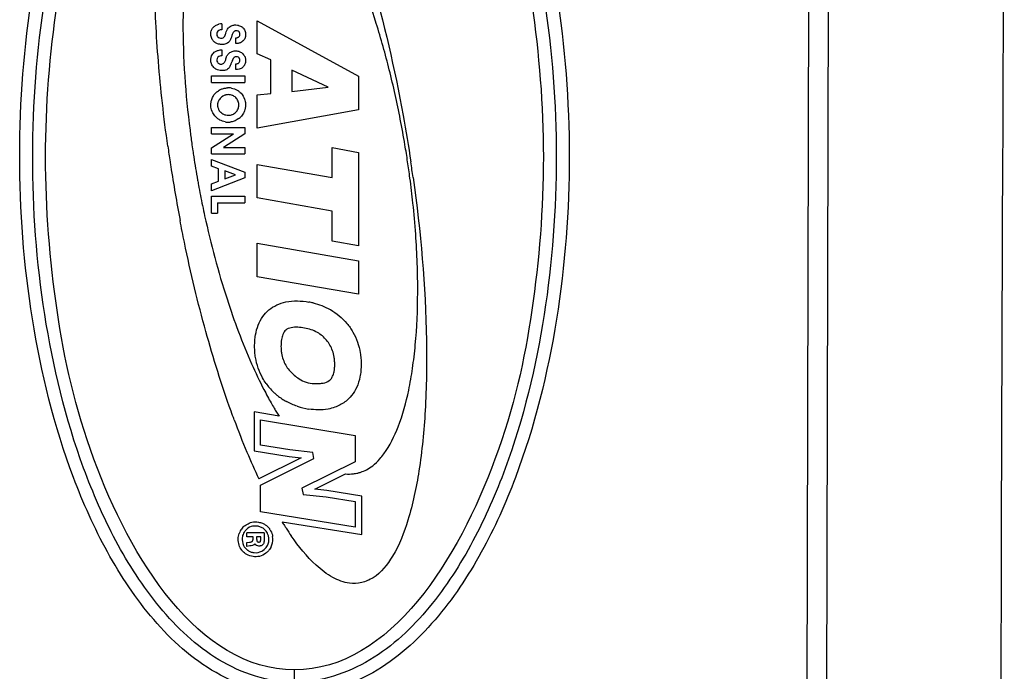
# Model space of a CAD drawing. Units: millimetres. Extents: x 17 to 276, y 38 to 207.
# Drawn here: x 108 to 115, y 72 to 76 of the extents above; entities that cross this region are included whole.
import ezdxf

# ---------------------------------------------------------------- set-up
doc = ezdxf.new("R2010")
doc.units = ezdxf.units.MM
doc.header["$LTSCALE"] = 16.335
doc.layers.get('0').update_dxf_attribs({"linetype": 'CONTINUOUS'})

msp = doc.modelspace()

# ---------------------------------------------------------------- linework, layer by layer
at = {"color": 7, "linetype": 'Continuous'}
for p, q in [((113.5253724196924, 56.64564711652751), (113.5718895858924, 77.9825554997275)), ((113.6588989237925, 56.65465070732752), (113.7053150786925, 77.97513130502752)), ((109.5664098261924, 75.93042437402751), (109.5664098261924, 75.8899167600275)), ((109.8075206226925, 75.72715997702751), (109.8075206226925, 75.95109492602752)), ((109.8075206226925, 75.95109492602752), (110.4975372261925, 75.57466702802752)), ((109.6618801521924, 75.7956847620275), (109.6618801521924, 75.8357637240275)), ((109.5664098261924, 75.75307556252751), (109.5664098261924, 75.71256794852751)), ((109.8989485221925, 75.68424119552752), (109.8075206226925, 75.72715997702751)), ((109.6618801521924, 75.61832999702752), (109.6618801521924, 75.6584149125275)), ((109.8989485221925, 75.45656744852751), (109.8989485221925, 75.68424119552752)), ((110.0430827571924, 75.61430543102752), (110.0430827571924, 75.47010570752751)), ((110.2902839841924, 75.4986051120275), (110.0430827571924, 75.61430543102752)), ((109.4956405716925, 75.53137912952751), (109.4956405716925, 75.5757207975275)), ((109.4956405716925, 75.5757207975275), (109.7232369231924, 75.5757207975275)), ((109.4956405716925, 75.53137912952751), (109.7232369231924, 75.53137912952751)), ((109.7232369231924, 75.5757207975275), (109.7232369231924, 75.53137912952751)), ((110.4975372261925, 75.57466702802752), (110.4975372261925, 75.34314732002751)), ((109.8075206226925, 75.4460238000275), (109.8989485221925, 75.45656744852751)), ((110.0430827571924, 75.47010570752751), (110.2902839841924, 75.4986051120275)), ((109.8075206226925, 75.21819526202752), (109.8075206226925, 75.4460238000275)), ((110.4975372261925, 75.34314732002751), (109.8075206226925, 75.21819526202752)), ((109.4956405716925, 75.1796582565275), (109.4956405716925, 75.22314857402752)), ((109.4956405716925, 75.22314857402752), (109.7232369231924, 75.22314857402752)), ((109.7232369231924, 75.22314857402752), (109.7232369231924, 75.1811049570275)), ((109.4956405716925, 75.08452132652751), (109.6453949106924, 75.1796582565275)), ((109.4956405716925, 75.1796582565275), (109.6453949106924, 75.1796582565275)), ((109.7232369231924, 75.1811049570275), (109.5778703136924, 75.08670626102752)), ((109.4956405716925, 75.0432159435275), (109.4956405716925, 75.08452132652751)), ((109.5778703136924, 75.08670626102752), (109.7232369231924, 75.08670626102752)), ((109.7232369231924, 75.08670626102752), (109.7232369231924, 75.0432159435275)), ((110.3170628271924, 74.8814176740275), (110.3170628271924, 75.0862002135275)), ((110.3170628271924, 75.0862002135275), (110.4975372261925, 75.05383103402751)), ((110.4975372261925, 75.05383103402751), (110.4975372261925, 74.4171518370275)), ((109.4956405716925, 75.0432159435275), (109.7232369231924, 75.0432159435275)), ((109.4956405716925, 74.96021224652752), (109.4956405716925, 75.00614945252751)), ((109.4956405716925, 75.00614945252751), (109.7232369231924, 74.91787690802751)), ((109.5433757346924, 74.9425601190275), (109.4956405716925, 74.96021224652752)), ((109.5433757346924, 74.8580323260275), (109.5433757346924, 74.9425601190275)), ((109.5855681891925, 74.9272477170275), (109.5855681891925, 74.87271961052751)), ((109.6588617276924, 74.89959370952751), (109.5855681891925, 74.9272477170275)), ((109.7232369231924, 74.91787690802751), (109.7232369231924, 74.8794292050275)), ((109.8075206226925, 74.7432428925275), (109.8075206226925, 74.97202399052752)), ((109.8075206226925, 74.97202399052752), (110.3170628271924, 74.8814176740275)), ((109.7232369231924, 74.8794292050275), (109.4956405716925, 74.79210326702751)), ((109.4956405716925, 74.84021945402752), (109.5433757346924, 74.8580323260275)), ((109.5855681891925, 74.87271961052751), (109.6588617276924, 74.89959370952751)), ((109.4956405716925, 74.79210326702751), (109.4956405716925, 74.84021945402752)), ((109.4956405716925, 74.63990203952751), (109.4956405716925, 74.7550308225275)), ((109.4956405716925, 74.7550308225275), (109.7232369231924, 74.7550308225275)), ((109.7232369231924, 74.7550308225275), (109.7232369231924, 74.71068320102752)), ((110.3170628271924, 74.65345815902752), (109.8075206226925, 74.7432428925275)), ((109.5357016731924, 74.71068320102752), (109.5357016731924, 74.63990203952751)), ((109.5357016731924, 74.71068320102752), (109.7232369231924, 74.71068320102752)), ((110.3170628271924, 74.4486934800275), (110.3170628271924, 74.65345815902752)), ((109.4956405716925, 74.63990203952751), (109.5357016731924, 74.63990203952751)), ((110.4975372261925, 74.4171518370275), (110.3170628271924, 74.4486934800275)), ((109.8075206226925, 74.20518937652751), (109.8075206226925, 74.43398833502751)), ((109.8075206226925, 74.43398833502751), (110.4975372261925, 74.31391814702751)), ((110.4975372261925, 74.31391814702751), (110.4975372261925, 74.08628607452751)), ((110.4975372261925, 74.08628607452751), (109.8075206226925, 74.20518937652751)), ((109.7852009511924, 73.28256952682752), (109.7852009511924, 73.01831152352752)), ((109.9557270513924, 73.2543380310275), (109.7852009511924, 73.28256952682752)), ((109.8298343406924, 73.05612220202751), (109.8298343406924, 73.23003584402751)), ((109.8298343406924, 73.23003584402751), (110.4752175546924, 73.1232002865275)), ((110.4752175546924, 73.1232002865275), (110.4752175546924, 72.94264849202752)), ((110.0295861726924, 73.02337199852751), (109.8298343406924, 73.05612220202751)), ((109.7852009511924, 73.01831152352752), (110.0242031013924, 72.9791358217275)), ((110.0242031013924, 72.9791358217275), (110.1059993451924, 72.97023701102752)), ((110.1864013626925, 73.00631522102752), (110.0295861726924, 73.02337199852751)), ((110.1939861216925, 72.96418825502751), (110.1864013626925, 73.00631522102752)), ((110.1059993451924, 72.97023701102752), (109.8182250152924, 72.82703747532751)), ((109.8298343406924, 72.7829815755275), (110.1939861216925, 72.96418825502751)), ((110.4752175546924, 72.94264849202752), (110.1118873566924, 72.7618883250275)), ((110.1999634356925, 72.7559586390275), (110.4095444961925, 72.86022823802752)), ((109.8298343406924, 72.6014831745275), (109.8298343406924, 72.7829815755275)), ((110.1118873566924, 72.7618883250275), (110.1193887666924, 72.71976135902752)), ((110.1193887666924, 72.71976135902752), (110.2762813521925, 72.7029903495275)), ((110.2810906811925, 72.7472868257275), (110.1999634356925, 72.7559586390275)), ((110.2762813521925, 72.7029903495275), (110.4752175546924, 72.67071047252752)), ((110.5198509441924, 72.70856282552752), (110.2810906811925, 72.7472868257275)), ((110.5198509441924, 72.4455163261275), (110.5198509441924, 72.70856282552752)), ((110.4752175546924, 72.67071047252752), (110.4752175546924, 72.4977672510275)), ((110.4752175546924, 72.4977672510275), (109.8298343406924, 72.6014831745275)), ((109.9765583481925, 72.53282741252751), (110.5198509441924, 72.4455163261275)), ((109.7359535991924, 72.43093326002752), (109.7359535991924, 72.45845033702751)), ((109.8554105766924, 72.45845033702751), (109.7359535991924, 72.45845033702751)), ((109.8554105766924, 72.45845033702751), (109.8554105766924, 72.41721639602751)), ((109.7788307061925, 72.43093326002752), (109.7359535991924, 72.43093326002752)), ((109.7359535991924, 72.39312853502751), (109.7551774506925, 72.39505746902752)), ((109.7359535991924, 72.3650339685275), (109.7359535991924, 72.39312853502751)), ((109.7560645221924, 72.36950504702752), (109.7359535991924, 72.3650339685275)), ((109.8318347166924, 72.43093326002752), (109.8024422871925, 72.43093326002752)), ((110.0609428668924, 71.3538532249275), (110.0609473084924, 71.52363130862751))]:
    msp.add_line(p, q, dxfattribs=at)
for centre, radius, start, end in [((3833.323292541493, 60.6586743027275), 3718.4623769236, 179.735307021999, 180.0549123244987), ((109.5640468599924, 75.8452141111275), 0.0852430203, 88.41153757337224, 102.2202071208081), ((109.6100673742924, 75.3673809142275), 0.1269825659, 80.43299195750366, 92.43422022328139), ((109.6097423547924, 75.38046010922751), 0.120246354, 259.2931750959996, 275.7840523058051), ((109.6064138684925, 75.38144497942751), 0.1224012797, 306.7101918043896, 319.4346066218984), ((116.1286338504924, 76.06613895772752), 6.8343372348, 187.2340367430001, 187.5960851351001), ((116.2779114215924, 76.0860547805275), 6.9849374776, 187.5961528117001, 187.9699831479001), ((119.6861243204924, 76.56514616632752), 10.5909798411, 187.9738983604, 188.5569823341999), ((116.3630255560924, 76.0977040315275), 7.070844705, 187.9678381709998, 188.4039567082001), ((116.2890994619924, 76.0868054334275), 6.9961195667, 188.4041436487998, 188.7382747420998), ((119.6631514425925, 76.56171740022752), 10.567752514, 188.5571315454999, 188.7267435981), ((116.1484563226925, 76.06488759132752), 6.8537791489, 188.7357938223998, 190.0813128799998), ((104.1509740695924, 73.9904917664275), 6.755879463, 7.556872972100044, 8.501790954100008), ((100.4818368476924, 73.42753822742752), 10.4893087538, 7.972824888999887, 8.562562018199959), ((119.5925751392924, 76.55076746882752), 10.4963328184, 188.7261147422001, 190.7659244401), ((115.9963321975925, 76.03844726232752), 6.6993755338, 190.0864149276, 190.3828789909), ((115.8624286238924, 76.0135536942275), 6.5631781423, 190.3797960937999, 191.6289734172), ((115.7234251257924, 75.9853150511275), 6.4213357625, 191.6321890376, 192.2663498739001), ((110.0777325902924, 73.5577018621275), 0.4816797227, 76.76060296420087, 80.25149037300018), ((110.1940310400924, 73.7081331880275), 0.4002270689, 215.224956276202, 226.2873950369053), ((112.1815570133924, 74.6374405480275), 2.6208384434, 207.3080235043998, 209.5737851038998), ((110.2048832179924, 73.7187960226275), 0.4154339042, 226.221793294498, 228.0355808083033), ((110.2073649032924, 73.7215718477275), 0.4191573234, 228.037060603506, 231.307804115107), ((110.2067349835924, 73.7204411932275), 0.4178810997, 231.2783046944002, 241.2840492821025), ((111.9833076253924, 74.52600310242751), 2.3934177176, 209.5959363803998, 210.5430932616999), ((111.8914566662924, 74.4718086483275), 2.2867704601, 210.5431577768002, 211.3468728777999), ((110.2399757994924, 73.80289944682751), 0.5069838059, 251.6021347040978, 260.6475017813009), ((111.8327747155924, 74.4361201785275), 2.2180885866, 211.3480178020004, 212.1943638440003), ((114.7128170093925, 75.10313099592751), 5.3987207866, 200.3083333827998, 202.8249425480997), ((113.8289906978925, 74.73115179842752), 4.4398077341, 202.8249425481, 205.3960685721998), ((110.4318543696924, 73.1174747988275), 0.2585779362, 276.9703215249968, 283.5373599069933), ((110.4314371987925, 73.1194960185275), 0.2606406612, 283.5225117194939, 288.2480493471027), ((109.7864211711924, 72.4187512883275), 0.1086499487, 130.4342014764893, 139.6475993044024), ((109.7916655596925, 72.39904035732751), 0.1056069452, 68.93330378471582, 81.36537927490018), ((112.2533428067925, 73.93864552872752), 2.6758310946, 211.6935759257994, 212.3147030464995), ((111.9856090319924, 73.7694371128275), 2.3591090621, 212.3176182679002, 212.8729024338002), ((109.7881659974924, 72.41811196012752), 0.1105267321, 155.6965507108907, 160.9178470220102), ((109.7844719864924, 72.4197436053275), 0.1064885601, 147.1835185063013, 155.6786365014945), ((109.7871358185924, 72.41808331782751), 0.1096270768, 139.6233906705952, 147.2087832016971), ((109.7943675736924, 72.4061776190275), 0.0979754783, 61.42750778207374, 68.90751303400556), ((109.7984202382924, 72.41356605022752), 0.0895485987, 53.139190450896, 61.44378144378699), ((111.6572008398925, 73.55586260792752), 1.9673636147, 212.8401758751, 214.6795931044996), ((109.9712394036925, 72.4286104631275), 0.1688130976, 179.2116094081032, 183.9509957837974), ((109.9709717116924, 72.4286020474275), 0.1685454622, 183.9544119351965, 188.7925304539013), ((109.7210432678924, 72.4243780459275), 0.1109908759, 348.6174508158992, 355.905018863101), ((109.7210205755925, 72.42433472122751), 0.1110104256, 355.9281592940007, 3.407710654995467), ((109.7983378918924, 72.4132351552275), 0.115303112, 334.8443952760002, 340.9367354189021), ((109.7952418435924, 72.41429332712751), 0.1185749806, 340.9420826837048, 9.464805589107105)]:
    msp.add_arc(centre, radius, start, end, dxfattribs=at)
for points, start_tangent, end_tangent in [([(110.0609428633925, 71.35385414892751), (109.5264946038924, 71.50404566152751), (109.1015508232925, 71.86599922162752), (108.7861039435925, 72.32770267252751), (108.5541335884924, 72.83660409092751), (108.2743436992924, 73.91784814232751), (108.1877794808924, 75.03116466562751), (108.2756558159925, 76.1435087250275), (108.5562076357924, 77.22217146792751), (108.7882743153924, 77.72933684672752), (109.1034057812924, 78.18922770492752), (109.5276229055924, 78.5496105302275), (110.0609518673924, 78.69909753072751)], (-0.9999999358459298, 0.0003582012506868012), (0.9999999961044292, 8.826744371677732e-05)), ([(110.0609518673924, 78.69909753072751), (110.5946078823925, 78.5494070533275), (111.0189295505924, 78.18872717442751), (111.3340883684924, 77.72858975372752), (111.5660415104925, 77.22117591832752), (111.8464465901924, 76.14214960452752), (111.9341163980924, 75.0295014596275), (111.8472527123924, 73.91607392652752), (111.5671277550925, 72.83490395342751), (111.3348853105925, 72.3261966526275), (111.0192926287924, 71.8648689311275), (110.5945104395924, 71.5035654371275), (110.0609428633925, 71.35385414892751)], (0.9999999862682643, 0.0001657210653627025), (-0.999999990526636, -0.0001376471130250711)), ([(110.0609472751924, 71.43884884602751), (109.5458453714924, 71.5918237059275), (109.1419641903924, 71.9516403044275), (108.8433701747925, 72.40379460472751), (108.6236996524924, 72.89922697422752), (108.3583132223925, 73.94848403492752), (108.2760692804925, 75.02744166232752), (108.3595760342924, 76.10546784022752), (108.6257375485925, 77.1522345450275), (108.8455131518924, 77.64598021352752), (109.1437298316925, 78.09644064392752), (109.5469322980925, 78.45467965902752), (110.0609473433924, 78.6069691490275)], (-0.999999984792076, 0.0001744013982474453), (0.9999999997321019, 2.314727998049096e-05)), ([(110.0609473427924, 78.6069697961275), (110.5752737371924, 78.4544940330275), (110.9785396393924, 78.09593867792752), (111.2768185069924, 77.64527878642751), (111.4965036483925, 77.15130564832752), (111.7625227452924, 76.1041882632275), (111.8458254386925, 75.02587211122751), (111.7633108516925, 73.94680889282752), (111.4975979566924, 72.89762321582752), (111.2776731894924, 72.4023727592275), (110.9790058914924, 71.95050337952752), (110.5752217910924, 71.5913433304275), (110.0609472755924, 71.43884956992751)], (0.9999999999168514, 1.28956235423595e-05), (-0.9999999992736681, -3.811383078109045e-05)), ([(110.0609473084924, 71.52363130862751), (108.6938203450925, 72.96054171492752), (108.4422400428925, 73.97779151402752), (108.3640462992924, 75.0226368863275), (108.4431493245924, 76.0667698387275), (108.6951869971925, 77.08197516482751), (110.0609473084924, 78.5150528401275)], (-0.9999999986760304, 5.145813344897723e-05), (0.9999999998122626, -1.93771684919897e-05)), ([(110.0609473084924, 78.5150528401275), (111.4267802620924, 77.08173838782751), (111.6787768649924, 76.06656933902751), (111.7578486836925, 75.02247411832751), (111.6796248358924, 73.9775955888275), (111.4280050472924, 72.9603200535275), (110.0609473084924, 71.52363130862751)], (0.9999999987553387, -4.989311130701128e-05), (-0.9999999998691107, 1.61795719437275e-05)), ([(109.1975447699924, 75.09594467962752), (109.1605924896924, 75.39020361252751), (109.1333103056924, 75.67399226792752), (109.1065028810924, 76.20731403022752), (109.1152504098925, 76.68568880252751), (109.1578077257924, 77.0979890730275), (109.2324739937925, 77.43308426622751), (109.3373710535924, 77.67985606962752), (109.4708867319925, 77.82716777572752), (109.5480700027925, 77.86002034012752), (109.6312315341924, 77.86389494102751), (109.7206437083924, 77.8371896797275), (109.8116560725925, 77.78089347652751), (109.8742337294924, 77.72674690322752)], (-0.1387248028870668, 0.9903309694561433), (0.7197667796248821, -0.6942159483535556)), ([(109.3303477408924, 76.42245724142752), (109.3168446762924, 76.29987682752751), (109.3008373067924, 75.94391937722752), (109.3486974504924, 75.2055415780275)], (-0.1294614352214976, -0.9915844577192555), (0.1259115603739112, -0.9920414703852892)), ([(110.8326148124924, 74.98928318702751), (110.8142506237924, 75.10523888972752), (110.7826148987924, 75.28009370862752), (110.7076474039925, 75.6173722277275), (110.6188949514924, 75.93417033402751), (110.5185292671925, 76.22580132302751)], (-0.147834432466993, 0.989012123574409), (-0.3552295902104092, 0.9347790852596911)), ([(110.5810428665925, 76.2517478307275), (110.8017568896924, 75.30530054782751), (110.8542305291924, 74.9892832260275)], (0.2794746488020092, -0.9601530714823516), (0.1488833097944511, -0.988854771978499)), ([(109.5216600532924, 75.91875327102751), (109.5233646255924, 75.91978401952751), (109.5433757346924, 75.9279080126275), (109.5460035125924, 75.9285256357275)], (0.8484274176836305, 0.5293117388861563), (0.9770978923020656, 0.2127902931499962)), ([(109.4942569773924, 75.8385910360275), (109.4908686532924, 75.8661656653275), (109.4938452181924, 75.8828932280275)], (-0.3001207975597566, 0.95390120393681), (0.2938009962399508, 0.9558666092130285)), ([(109.4938452181924, 75.8828932280275), (109.4956405716925, 75.88798438952752), (109.5054918407924, 75.9046966038275), (109.5216600532924, 75.91875327102751)], (0.2938009978490963, 0.9558666087184315), (0.8484274181719189, 0.5293117381034846)), ([(109.5664098261924, 75.8899167600275), (109.5538693398924, 75.88926198682752), (109.5387389400924, 75.88123828992751), (109.5314029886925, 75.8670248841275), (109.5325492310924, 75.85074824192752), (109.5394266855924, 75.8402028118275), (109.5415498007925, 75.83848323022751)], (-0.9925450519570195, 0.1218782992810346), (0.8120992614151878, -0.5835193138268057)), ([(109.5804198665925, 75.8408651416275), (109.5855681891925, 75.84730951472751), (109.5913419868924, 75.8605458893275)], (0.7142357933266418, 0.6999051589544565), (0.2988615936994689, 0.9542964674625037)), ([(109.5913419868924, 75.8605458893275), (109.5935403305924, 75.8681912328275), (109.5988222155924, 75.88462376392751), (109.5989201582924, 75.8848586370275)], (0.2988615925255893, 0.9542964678301332), (0.3865357472173779, 0.922274425603954)), ([(109.5989201582924, 75.8848586370275), (109.6117334947924, 75.90481234112751), (109.6152134953925, 75.90823423772751)], (0.3865357471142359, 0.9222744256471822), (0.74079303709469, 0.671733337115276)), ([(109.6152134953925, 75.90823423772751), (109.6282834010924, 75.91713673952752), (109.6440727379924, 75.9221557781275)], (0.740793038417449, 0.6717333356565267), (0.9838738824289815, 0.1788635890116339)), ([(109.6510790115924, 75.87999402562751), (109.6469577754924, 75.8764437101275), (109.6368708422924, 75.8581038316275), (109.6331242280924, 75.84635223662751)], (-0.8200614413111832, -0.5722754865225531), (-0.294524425883374, -0.9556439517718243)), ([(109.6440727379924, 75.9221557781275), (109.6512889286924, 75.9231229472275), (109.6727420753924, 75.9222568172275), (109.6803730570925, 75.9204928275275)], (0.9838738824815921, 0.1788635887222385), (0.9616826202660208, -0.2741651653260863)), ([(109.6688282323924, 75.88305729522752), (109.6568154601925, 75.88286266762752), (109.6510790115924, 75.87999402562751)], (-0.9783438829121316, 0.2069861028388455), (-0.8200614431963563, -0.5722754838211306)), ([(109.6878680685925, 75.85301775552752), (109.6880133166925, 75.86540726432752), (109.6831698681924, 75.87556931762752), (109.6705515560924, 75.8826484441275), (109.6688282323924, 75.88305729522752)], (0.2369108653551863, 0.9715313900624399), (-0.9783438830171796, 0.206986102342324)), ([(109.6803730570925, 75.9204928275275), (109.6938961410924, 75.9152587385275), (109.7057510385925, 75.90774672432751), (109.7130813229925, 75.90045650782751)], (0.9616826199024291, -0.2741651666014484), (0.6473635377966479, -0.7621813760066616)), ([(109.7130813229925, 75.90045650782751), (109.7166669292924, 75.8958918129275), (109.7232369231924, 75.88462379152752), (109.7267611984924, 75.87077351532751), (109.7271507573924, 75.8676098610275)], (0.6473635359282958, -0.7621813775935583), (0.1053066938508009, -0.9944397921594921)), ([(109.7271507573924, 75.8676098610275), (109.7275828327924, 75.8534020175275), (109.7248832026924, 75.83673473592752), (109.7243138797924, 75.83506678402752)], (0.1053066948982623, -0.9944397920485706), (-0.3407159238242928, -0.9401662934037567)), ([(109.5176217338925, 75.80488956322752), (109.5142228989924, 75.8076691965275), (109.5004679900925, 75.82440433572752), (109.4942569773924, 75.8385910360275)], (-0.7945763793080696, 0.6071642096218112), (-0.3001207983249293, 0.9539012036960679)), ([(109.5519503492925, 75.79128220702752), (109.5357016731924, 75.79506053012751), (109.5176217338925, 75.80488956322752)], (-0.9911560640652882, 0.1327013815550018), (-0.7945763783068968, 0.6071642109320142)), ([(109.5415498007925, 75.83848323022751), (109.5573080670925, 75.83309610882752), (109.5609028780924, 75.83298887312752)], (0.8120992618865456, -0.5835193131708051), (0.9998045713315292, 0.01976914627841257)), ([(109.6331242280924, 75.84635223662751), (109.6311719991924, 75.8402224500275), (109.6224281879924, 75.8198193352275), (109.6111950123924, 75.8046889354275), (109.5855681891925, 75.7918510513275), (109.5600725951925, 75.79047556042751), (109.5519503492925, 75.79128220702752)], (-0.294524425289015, -0.9556439519550026), (-0.991156064200159, 0.1327013805476419)), ([(109.5609028780924, 75.83298887312752), (109.5747309516924, 75.83653483612751), (109.5804198665925, 75.8408651416275)], (0.9998045713376295, 0.01976914596989697), (0.7142357943615864, 0.6999051578983211)), ([(109.6618801521924, 75.8357637240275), (109.6721629471924, 75.83701182572752), (109.6772886823925, 75.8390391405275)], (0.9992787359682661, -0.03797377834327421), (0.8866440045568567, 0.4624526020938588)), ([(109.6850160941924, 75.79945416542752), (109.6766713294925, 75.79764887112752), (109.6618801521924, 75.7956847620275)], (-0.9641632946753547, -0.2653095196195667), (-0.9922431572158891, -0.1243121754223787)), ([(109.6772886823925, 75.8390391405275), (109.6831698681924, 75.8435473028275), (109.6877128361924, 75.85241147962752), (109.6878680685925, 75.85301775552752)], (0.8866440046991358, 0.4624526018210718), (0.2369108664114113, 0.9715313898048763)), ([(109.7243138797924, 75.83506678402752), (109.7186623158924, 75.82405821192752), (109.7063085731924, 75.81085358362752), (109.6920768273925, 75.80190372292752), (109.6850160941924, 75.79945416542752)], (-0.340715922364892, -0.940166293932643), (-0.9641632945000354, -0.2653095202566959)), ([(109.4952951483924, 75.7110542767275), (109.4956405716925, 75.7119115557275), (109.5141472597925, 75.73684232812751), (109.5320394306924, 75.7472663689275)], (0.3667093130372427, 0.9303355737215219), (0.9286354035835103, 0.3709936484783679)), ([(109.5320394306924, 75.7472663689275), (109.5405126377924, 75.75009917702751), (109.5664098261924, 75.75307556252751)], (0.9286354039383553, 0.3709936475901546), (0.9994179629941596, -0.03411356393877207)), ([(109.5964320664924, 75.70310851902751), (109.6062765062925, 75.72115310862752), (109.6123836284924, 75.72784207022751)], (0.3266771337384928, 0.9451359956600971), (0.725541553411073, 0.6881783593472314)), ([(109.6123836284924, 75.72784207022751), (109.6311719991924, 75.74035266892751), (109.6564246115924, 75.7463704415275), (109.6808591685924, 75.74368220052752)], (0.7255415546490562, 0.6881783580420344), (0.9570998420138146, -0.2897583345084855)), ([(109.6808591685924, 75.74368220052752), (109.6831698681924, 75.7429317143275), (109.7034205502925, 75.73146929022751), (109.7143092880924, 75.72053935532752)], (0.9570998418003374, -0.2897583352136212), (0.6257737850082832, -0.7800045961380017)), ([(109.4929138833924, 75.66561328202751), (109.4906492904924, 75.6884135864275), (109.4952951483924, 75.7110542767275)], (-0.2472991112745769, 0.9689391877526702), (0.3667093130789564, 0.9303355737050799)), ([(109.5164927830924, 75.62861532262751), (109.5112816623925, 75.6333939287275), (109.4956405716925, 75.65717848082751), (109.4929138833924, 75.66561328202751)], (-0.7690091915905838, 0.6392377204524128), (-0.2472991117028543, 0.9689391876433626)), ([(109.5378894441924, 75.7033175988275), (109.5319109481925, 75.68462854272751), (109.5357016731924, 75.66848326502752), (109.5399664493924, 75.66323850702751)], (-0.6393888220611904, -0.7688835635017851), (0.727490959089742, -0.6861172672675475)), ([(109.5664098261924, 75.71256794852751), (109.5524604421924, 75.7113527310275), (109.5389347817924, 75.70447527662752), (109.5378894441924, 75.7033175988275)], (-0.9991281369765664, 0.04174884311852576), (-0.6393888206491714, -0.7688835646759931)), ([(109.5399664493924, 75.66323850702751), (109.5501679573925, 75.6570208409275), (109.5526024908924, 75.65626600912752)], (0.7274909601159419, -0.6861172661794667), (0.967105647167066, -0.2543750522704032)), ([(109.5526024908924, 75.65626600912752), (109.5664098261924, 75.6561038470275), (109.5824919932925, 75.6664200287275), (109.5919622481925, 75.6850464727275), (109.5952916771924, 75.6994382341275), (109.5964320664924, 75.70310851902751)], (0.9671056467097726, -0.254375054008982), (0.3266771349041429, 0.9451359952572014)), ([(109.6276881205925, 75.65692371762752), (109.6250462211924, 75.65058756482752), (109.6158762819925, 75.63167456512751), (109.5919622481925, 75.61534061082752), (109.5898946098925, 75.61472091692751)], (-0.3914310171287794, -0.9202074542349291), (-0.9631873269117064, -0.2688311240847712)), ([(109.6469877592924, 75.69953870352752), (109.6350758422924, 75.6752317765275), (109.6276881205925, 75.65692371762752)], (-0.7305170671947008, -0.6828944387950842), (-0.391431017598968, -0.9202074540349238)), ([(109.6662608640924, 75.70629978442751), (109.6476845087924, 75.70016254892751), (109.6469877592924, 75.69953870352752)], (-0.9992055283017222, 0.03985363485651064), (-0.730517066436857, -0.6828944396057773)), ([(109.6618801521924, 75.6584149125275), (109.6729018416924, 75.6597575040275), (109.6795379564925, 75.66343859032752)], (0.9914846677373842, -0.1302234757702649), (0.7927946141558576, 0.6094888840376541)), ([(109.6833369664924, 75.69824148342751), (109.6723287204925, 75.7053206397275), (109.6662608640924, 75.70629978442751)], (-0.6546911880957595, 0.7558964533782142), (-0.9992055283523639, 0.03985363358682867)), ([(109.6795379564925, 75.66343859032752), (109.6861525716924, 75.67121992812751), (109.6861525716924, 75.6941447762275), (109.6833369664924, 75.69824148342751)], (0.7927946145911032, 0.6094888834715069), (-0.6546911883278602, 0.755896453177189)), ([(109.7143092880924, 75.72053935532752), (109.7186082621924, 75.71456221472751), (109.7269185203924, 75.69450291162751), (109.7278497496925, 75.68418607982751)], (0.6257737848187684, -0.7800045962900435), (0.0006136553026957764, -0.999999811713567)), ([(109.7278497496925, 75.68418607982751), (109.7269185203924, 75.67215118462751), (109.7207744102924, 75.6505767843275)], (0.0006136553288536655, -0.999999811713551), (-0.4386709488948847, -0.8986477611365098)), ([(109.5536572365924, 75.6132084930275), (109.5357016731924, 75.61734653502752), (109.5164927830924, 75.62861532262751)], (-0.9928820572610051, 0.1191017227799583), (-0.7690091917447751, 0.6392377202669188)), ([(109.5898946098925, 75.61472091692751), (109.5622894494925, 75.6124750047275), (109.5536572365924, 75.6132084930275)], (-0.9631873270165203, -0.2688311237092365), (-0.992882057432929, 0.1191017213467281)), ([(109.6975377253924, 75.62716261382751), (109.6831698681924, 75.6217165187275), (109.6618801521924, 75.61832999702752)], (-0.8886803838555053, -0.4585271806015775), (-0.997430511659425, -0.07164059192118491)), ([(109.7207744102924, 75.6505767843275), (109.7194679447925, 75.64808009412751), (109.7045667934924, 75.6314595792275), (109.6975377253924, 75.62716261382751)], (-0.4386709497587274, -0.8986477607148289), (-0.8886803840869462, -0.4585271801530176)), ([(109.5193201895924, 75.4544953770275), (109.5357016731924, 75.4696021965275), (109.5623159826925, 75.4851086090275), (109.5713211430924, 75.48841129852751)], (0.667292463420434, 0.7447957896378636), (0.9524015032038693, 0.304846480535712)), ([(109.5713211430924, 75.48841129852751), (109.5919622481925, 75.49309239892752), (109.6046741226924, 75.4942488963275)], (0.9524015032972148, 0.3048464802440814), (0.9991293602926913, 0.04171955657863395)), ([(109.6311719991924, 75.49259739412751), (109.6702787843924, 75.47865509302751), (109.6866116577924, 75.4670237617275)], (0.9859528189921113, -0.1670240662943792), (0.7591109054483892, -0.6509613146949108)), ([(109.6866116577924, 75.4670237617275), (109.6965008605925, 75.4574707349275), (109.7211587110924, 75.4166663576275)], (0.7591109057885075, -0.6509613142982859), (0.3313238270544387, -0.9435171019255563)), ([(109.4994939798924, 75.33346081852751), (109.4910457388924, 75.3735883539275), (109.4928716674924, 75.39584979722751)], (-0.3785352851979683, 0.9255868613264198), (0.1705886883785214, 0.9853423259950299)), ([(109.4928716674924, 75.39584979722751), (109.4956405716925, 75.40856132252752), (109.5058627280925, 75.43555252302751), (109.5193201895924, 75.4544953770275)], (0.1705886877568533, 0.9853423261026569), (0.6672924631441998, 0.7447957898853529)), ([(109.5401963812924, 75.39897719112751), (109.5379399093925, 75.3908694591275), (109.5365707321924, 75.37719223052751)], (-0.3322200754360353, -0.9432018985759493), (-0.002653532061637775, -0.9999964793776016)), ([(109.5724532545924, 75.43750281222752), (109.5699262049924, 75.4358858265275), (109.5584976246924, 75.42659157602752), (109.5489004897924, 75.41554373992751), (109.5420488483925, 75.40363636842751), (109.5401963812924, 75.39897719112751)], (-0.8532048120466287, -0.5215760238934275), (-0.3322200773579633, -0.9432018978989963)), ([(109.5901494821925, 75.4452147641275), (109.5823153455924, 75.4425238862275), (109.5724532545924, 75.43750281222752)], (-0.9635678309691065, -0.2674640819278197), (-0.8532048130390061, -0.5215760222700762)), ([(109.6078242026925, 75.4478022060275), (109.5956656037925, 75.44650631212751), (109.5901494821925, 75.4452147641275)], (-0.9996206552882144, -0.0275417051244261), (-0.9635678312151329, -0.2674640810414837)), ([(109.6234596056924, 75.44672707652752), (109.6099775391924, 75.4478336640275), (109.6078242026925, 75.4478022060275)], (-0.9856537935102642, 0.1687797361617369), (-0.9996206553531786, -0.02754170276656286)), ([(109.6408930050925, 75.44132827002751), (109.6377908027925, 75.4426801655275), (109.6244774741924, 75.4465453825275), (109.6234596056924, 75.44672707652752)], (-0.9061769373528421, 0.4228987564533897), (-0.9856537933875231, 0.1687797368785306)), ([(109.6778707579925, 75.4000738414275), (109.6763285524924, 75.40426371842752), (109.6608442431924, 75.42721669352751), (109.6499141755924, 75.4362374545275), (109.6408930050925, 75.44132827002751)], (-0.3128587899436674, 0.949799651271248), (-0.9061769379456913, 0.4228987551830469)), ([(109.6814850276924, 75.37661789702751), (109.6778707579925, 75.4000738414275)], (0, 1), (-0.3128587893690561, 0.9497996514605218)), ([(109.7211587110924, 75.4166663576275), (109.7232369231924, 75.41009812962751), (109.7275174896924, 75.37687985102751), (109.7256128811925, 75.3563787198275)], (0.3313238275555698, -0.9435171017495799), (-0.1774925303691082, -0.984122147735316)), ([(109.5351910474924, 75.2860486998275), (109.5184104961924, 75.30224804672751), (109.4999439517925, 75.33237605992751), (109.4994939798924, 75.33346081852751)], (-0.7845276249131032, 0.6200938684975085), (-0.3785352857016021, 0.9255868611204495)), ([(109.5365707321924, 75.37719223052751), (109.5379068864924, 75.36306512572752), (109.5387853842924, 75.3592129003275)], (-0.002653531321209837, -0.9999964793795663), (0.2510485608025003, -0.9679744935270729)), ([(109.5387853842924, 75.3592129003275), (109.5419141504924, 75.3500370079275), (109.5455348164924, 75.34289013152751)], (0.2510485580994218, -0.9679744942281286), (0.5065672351903164, -0.8622004617440415)), ([(109.5455348164924, 75.34289013152751), (109.5485915590924, 75.33815865852752), (109.5573374875924, 75.32800364052751)], (0.5065672357221811, -0.862200461431556), (0.719355416804495, -0.6946421987714476)), ([(109.5573374875924, 75.32800364052751), (109.5579379956924, 75.3274300800275), (109.5723992938925, 75.31671550252752)], (0.7193554187964191, -0.694642196708657), (0.8696101486282768, -0.4937389891457899)), ([(109.6369833496924, 75.3117901997275), (109.6381078266924, 75.31223898052751), (109.6499939894925, 75.3186335039275), (109.6608442431924, 75.3275848710275), (109.6698787722924, 75.3383205199275), (109.6763285524924, 75.35006975212751), (109.6765728228924, 75.35066208272751)], (0.9322731671188306, 0.3617550854794234), (0.3764079775890406, 0.9264540109510715)), ([(109.6765728228924, 75.35066208272751), (109.6814850276924, 75.37661789702751)], (0.376407977441973, 0.9264540110108236), (0, 1)), ([(109.7256128811925, 75.3563787198275), (109.7232369231924, 75.3460172917275), (109.7089606009925, 75.3146326973275), (109.6993977430924, 75.30184553012752)], (-0.177492530392485, -0.9841221477310998), (-0.6503172488321788, -0.7596627382406921)), ([(109.5874025469924, 75.2623071632275), (109.5522801326925, 75.2747794912275), (109.5351910474924, 75.2860486998275)], (-0.9826295437149126, 0.1855779615650056), (-0.7845276244194453, 0.6200938691220724)), ([(109.5723992938925, 75.31671550252752), (109.5819417634924, 75.3121995386275), (109.5923722201925, 75.30909744092752)], (0.8696101475842147, -0.4937389909846702), (0.9767203661788207, -0.2145164942178341)), ([(109.5923722201925, 75.30909744092752), (109.6112277741924, 75.30712269152751)], (0.9767203658051598, -0.2145164959191596), (1, 0)), ([(109.6112277741924, 75.30712269152751), (109.6369833496924, 75.3117901997275)], (1, 0), (0.9322731676453448, 0.361755084122552)), ([(109.6490229087924, 75.26689745822752), (109.6218607075924, 75.2608259536275)], (-0.9422030485469298, -0.3350424082244989), (-0.994899591872414, -0.100870224011371)), ([(109.6795814069925, 75.2833196281275), (109.6772804099924, 75.28164672792751), (109.6490229087924, 75.26689745822752)], (-0.8018531557416639, -0.5975211432469439), (-0.9422030478057775, -0.3350424103087605)), ([(110.8697555900925, 74.88244107762752), (110.9607754330924, 73.77125336542751), (110.9520433084924, 73.2928758795275), (110.9094710539925, 72.8805765568275), (110.8347919336925, 72.54548510952752), (110.7299048423924, 72.29871114142752), (110.5963862908925, 72.1514033992275), (110.5191608680924, 72.11856030802751), (110.4360375711924, 72.1146833400275), (110.3232457226925, 72.15315225172752), (110.2081911726924, 72.2378061851275), (110.0393457696925, 72.43645894332751)], (0.138703426421739, -0.9903339636197829), (-0.5695311148760498, 0.8219697738895535)), ([(110.6428045031924, 72.9624850996275), (110.6712767282924, 72.9980339025275), (110.7680560908924, 73.18211995532751), (110.8397950109924, 73.4320872154275), (110.8657316003924, 73.57921915312751), (110.8847579825924, 73.73974460722751), (110.9012083401924, 74.09690935102752), (110.8874097084924, 74.4953965942275), (110.8686244036925, 74.7075783864275), (110.8481773364925, 74.87895990962751)], (0.660820684399055, 0.7505438182214045), (-0.1314862617667626, 0.9913179928593056)), ([(109.6496889957924, 73.22938585582752), (109.6283654823925, 73.2877260960275), (109.4567716585924, 73.83122994842752), (109.3800928801924, 74.12858193532752), (109.3107027217925, 74.44009095112752), (109.2809952598924, 74.5900834613275)], (-0.3479315766996839, 0.9375199293536496), (-0.1869477542770156, 0.9823698576253145)), ([(109.4486851206924, 74.62106036702751), (109.6011589172925, 74.05361549902752), (109.7686063140925, 73.61138979772751), (109.8528031618925, 73.43506804102752)], (0.2124833678836393, -0.9771646833430003), (0.4591753141199567, -0.8883456708415024)), ([(109.8670880510925, 73.47728694352752), (109.8436457045924, 73.5146317594275), (109.8136468670924, 73.58194527502751), (109.7953858655925, 73.6543282424275), (109.7907685738924, 73.69198675062752), (109.7892195636925, 73.7303917980275), (109.7907901672924, 73.77034006872752), (109.7954684703924, 73.80794251882752), (109.8139471460924, 73.87571273222751), (109.8442535200925, 73.93290799602751), (109.8859855200924, 73.9787338644275), (110.0021181191924, 74.03309964522752), (110.1592924626924, 74.03242634632751)], (-0.5767739097468921, 0.8169038236140678), (0.9855473955334065, -0.1693999148680981)), ([(110.1880470039925, 74.02657933592751), (110.3034915276924, 73.9822627611275)], (0.9734011832597506, -0.2291072596591334), (0.8733566210951444, -0.4870813200988851)), ([(110.3034915276924, 73.9822627611275), (110.3060570382924, 73.98081991492752), (110.4184747461925, 73.88718242982752), (110.4598568733925, 73.82725209122752), (110.4903491190924, 73.7599884135275), (110.5091974345924, 73.68644718912752), (110.5140194790925, 73.64765243162752), (110.5156477731925, 73.6076842095275), (110.5136200944924, 73.5630765427275), (110.5077044086924, 73.5221687975275), (110.4852131084924, 73.4512013915275), (110.4501820631924, 73.39427861822752), (110.4130749359925, 73.35737074732752)], (0.8733566212372106, -0.4870813198441544), (-0.7804245243117212, -0.625249999482466)), ([(110.1289473084924, 73.8554503370275), (110.0390254645924, 73.85726250922751), (110.0013183498924, 73.84092907502752), (109.9916424370925, 73.83006889432751), (109.9813653853924, 73.8102518149275), (109.9727238794925, 73.7776970740275), (109.9700494051924, 73.75576951852752), (109.9691049326924, 73.7305271042275), (109.9701084406924, 73.7063643408275), (109.9729525138925, 73.68345359302752), (109.9838491110924, 73.64043941142752), (110.0011679923925, 73.6017074847275), (110.0242295199924, 73.56786147352751), (110.0519728239924, 73.53975534192752)], (-0.985485260229393, 0.1697610139890944), (0.7596824661434618, -0.6502942031374632)), ([(110.2333566171924, 73.47733260272751), (110.2564194877924, 73.47982968972751), (110.2982068977924, 73.4963696849275), (110.3102125630924, 73.50781470162751), (110.3213038635924, 73.5260638622275), (110.3310536367925, 73.55747179372752), (110.3343157246925, 73.58009752962751), (110.3355751485924, 73.6077672433275), (110.3345692785925, 73.63312239112751), (110.3316337727925, 73.65692096332752), (110.3205203339924, 73.7005501987275), (110.3031697134925, 73.73894546782752), (110.2802925793925, 73.7721625462275), (110.2173093303925, 73.82460719212752), (110.1289473084924, 73.8554503370275)], (0.9991855732882368, 0.0403508380663635), (-0.9854852602333255, 0.1697610139662652)), ([(110.0519728239924, 73.53975534192752), (110.0831721721924, 73.51520529342751), (110.1272276627924, 73.49097477362751), (110.1815627678924, 73.4770238682275), (110.1880867400924, 73.47654694922751)], (0.759682466127965, -0.6502942031555666), (0.9985179768373992, -0.05442288059766238)), ([(110.1880867400924, 73.47654694922751), (110.2333566171924, 73.47733260272751)], (0.9985179768934642, -0.05442287956901316), (0.9991855732884252, 0.04035083806169702)), ([(110.0799647727925, 73.32182871312752), (110.0059566253924, 73.35395427082751)], (-0.9485260856322603, 0.3166990130631009), (-0.8769840116751866, 0.480519555550132)), ([(110.3357082914925, 73.31500509462752), (110.2899323549924, 73.30274435822751), (110.1575868826924, 73.30265483282751)], (-0.9429718511769949, -0.3328724799196105), (-0.9865725104435188, 0.1633238550768772)), ([(110.4130749359925, 73.35737074732752), (110.4046194632924, 73.35089710332751), (110.3357082914925, 73.31500509462752)], (-0.7804245244021832, -0.6252499993695531), (-0.9429718513000327, -0.3328724795710651)), ([(110.5130519930924, 72.8719630315275), (110.5511941093925, 72.88800810252751), (110.5943657295925, 72.91610787342752)], (0.9496835444731442, 0.3132110556109499), (0.7854938213284912, 0.6188694988887111)), ([(110.5943657295925, 72.91610787342752), (110.6428045031924, 72.9624850996275)], (0.7854938208251352, 0.6188694995275904), (0.6608206845969473, 0.750543818047169)), ([(110.4095444961925, 72.86022823802752), (110.4632341470924, 72.8608079745275)], (0.9944456077911277, -0.1052517607688085), (0.9926491839570153, 0.1210272596957863)), ([(109.7159535991924, 72.50145033702752), (109.7359535991924, 72.5154503370275), (109.7713084784924, 72.53069824782752), (109.8154673233924, 72.5307072994275), (109.8418660461925, 72.52342596332751)], (0.7614852629461043, 0.6481822230792068), (0.9316975860625539, -0.3632349214010263)), ([(109.8075206226925, 72.5034503370275), (109.7651752702924, 72.5003656890275), (109.7259502962924, 72.47320912912751), (109.7216823664924, 72.4678719298275)], (-0.9885663447476851, 0.1507865445993133), (-0.5966958990930415, -0.8024674473182988)), ([(109.8418660461925, 72.52342596332751), (109.8619744902925, 72.51313145082752), (109.8895867874924, 72.48667618672751)], (0.9316975858352112, -0.3632349219841608), (0.5966481240043854, -0.8025029695409528)), ([(109.7023942455924, 72.3394245035275), (109.6836143980924, 72.37351771622751), (109.6770928053924, 72.4168577062275), (109.6837126218925, 72.4542457508275)], (-0.6228882108898004, 0.7823108568430477), (0.3272955727118471, 0.9449220116407618)), ([(109.7216823664924, 72.4678719298275), (109.7076868990925, 72.4402186014275), (109.7045959650925, 72.42461333242751)], (-0.5966958990403249, -0.8024674473574978), (-0.1053276364635127, -0.99443757420816)), ([(109.8800332110925, 72.44734062112751), (109.8622210632924, 72.4762467758275), (109.8521380336925, 72.4852134507275)], (-0.353222972430794, 0.9355391663351966), (-0.7993526266533766, 0.6008621957340532)), ([(109.8683130185924, 72.35747896882752), (109.8769211721924, 72.3710286937275), (109.8854896721924, 72.42576503682751), (109.8800332110925, 72.44734062112751)], (0.6124489345842695, 0.7905101533355491), (-0.3532229715195319, 0.9355391666792536)), ([(109.8895867874924, 72.48667618672751), (109.8932438775924, 72.48148417372751), (109.9100553756925, 72.44397213922751), (109.9122026388925, 72.4337920033275)], (0.5966481242329722, -0.8025029693710023), (0.1635890366925157, -0.9865285738761017)), ([(109.7045959650925, 72.42461333242751), (109.7138645898924, 72.3722750354275), (109.7387716955924, 72.3414014132275)], (-0.105327635973814, -0.9944375742600275), (0.7884552034852326, -0.6150921817882751)), ([(109.7551774506925, 72.39505746902752), (109.7659710903925, 72.3959508405275)], (1, 0), (0.969513091916492, 0.2450395164101573)), ([(109.7755826953924, 72.37183371352752), (109.7749272525924, 72.37157828582751), (109.7560645221924, 72.36950504702752)], (-0.9281099777099346, -0.3723061499294155), (-0.9935530176176848, 0.1133684311560885)), ([(109.7659710903925, 72.3959508405275), (109.7706156203924, 72.39787421872752), (109.7742374463924, 72.40108003082752)], (0.9695130917203614, 0.2450395171861593), (0.640721820879471, 0.7677731098761501)), ([(109.7742374463924, 72.40108003082752), (109.7787079682924, 72.4158399995275)], (0.4195859542798616, 0.9077156090819734), (0.1489580448535389, 0.9888435168788898)), ([(109.7909996601925, 72.3831861900275), (109.7755826953924, 72.37183371352752)], (-0.6542465385588019, -0.7562813410258289), (-0.9281099782705821, -0.3723061485317961)), ([(109.7787079682924, 72.4158399995275), (109.7788307061925, 72.43093326002752)], (0.1489580440867973, 0.9888435169943907), (-0.1273612171679816, 0.9918564010790526)), ([(109.8050064119924, 72.37074968272752), (109.8027027527924, 72.3718961214275), (109.7909996601925, 72.3831861900275)], (-0.91310152182987, 0.4077322783788097), (-0.5152807820739554, 0.8570214207505276)), ([(109.8044069421925, 72.4028386935275), (109.8091102071924, 72.3970578450275), (109.8168140361924, 72.39505746902752)], (0.4422469205064433, -0.8968933388662041), (1, 0)), ([(109.8242259126925, 72.36801881882751), (109.8187370166924, 72.36777257852752), (109.8050064119924, 72.37074968272752)], (-0.9938025843214012, -0.1111594503229674), (-0.9131015221920453, 0.4077322775677317)), ([(109.8168140361924, 72.39505746902752), (109.8245952606925, 72.3963672390275), (109.8282923841925, 72.3994868730275), (109.8298511009924, 72.40247302362751)], (1, 0), (0.3435409830995528, 0.939137685821942)), ([(109.8510585681924, 72.3868475925275), (109.8386931486924, 72.37246989002752), (109.8296103402924, 72.3689647669275), (109.8242259126925, 72.36801881882751)], (-0.3996790167662089, -0.9166551606557377), (-0.9938025841151592, -0.1111594521668398)), ([(109.8542920389924, 72.40220114532751), (109.8539571176924, 72.40004289092751), (109.8510585681924, 72.3868475925275)], (-0.1440366854086981, -0.98957234867213), (-0.2620353838589507, -0.9650582664305263)), ([(109.8554105766924, 72.41721639602751), (109.8542920389924, 72.40220114532751)], (0, -1), (-0.1440366833089852, -0.9895723489777527)), ([(109.8745395688925, 72.32664592542751), (109.8664307863924, 72.3197988393275), (109.8216120957925, 72.2974634260275), (109.7786977055925, 72.29659027282752), (109.7359535991924, 72.31093326002751), (109.7073181168924, 72.33364541842751), (109.7023942455924, 72.3394245035275)], (-0.7391210988918148, -0.673572565632654), (-0.6228882109262339, 0.7823108568140388)), ([(109.7387716955924, 72.3414014132275), (109.7421887598925, 72.33887294852751), (109.7606321352925, 72.32904646952751)], (0.7884552026515805, -0.615092182856891), (0.9315762803805778, -0.3635459170892822)), ([(109.7606321352925, 72.32904646952751), (109.7826182852924, 72.32338269092752)], (0.9315762802687456, -0.3635459173758488), (0.9909523146454873, -0.134214418371319)), ([(109.7826182852924, 72.32338269092752), (109.7865226281924, 72.32293326002751), (109.8376903662924, 72.3322251934275), (109.8683130185924, 72.35747896882752)], (0.9909523145581733, -0.1342144190159876), (0.612448934995226, 0.7905101530171598)), ([(109.8909389120924, 72.34464985172751), (109.8745395688925, 72.32664592542751)], (-0.5981384832845132, -0.8013927593971022), (-0.739121099103696, -0.6735725654001538)), ([(109.9027052754924, 72.36422233162752), (109.8989485221925, 72.3569332600275), (109.8909389120924, 72.34464985172751)], (-0.4253519912728269, -0.9050280015116886), (-0.5981384828813764, -0.8013927596979932))]:
    msp.add_spline(points, degree=3, dxfattribs=dict(at, start_tangent=start_tangent, end_tangent=end_tangent))

doc.saveas('drawing.dxf')
